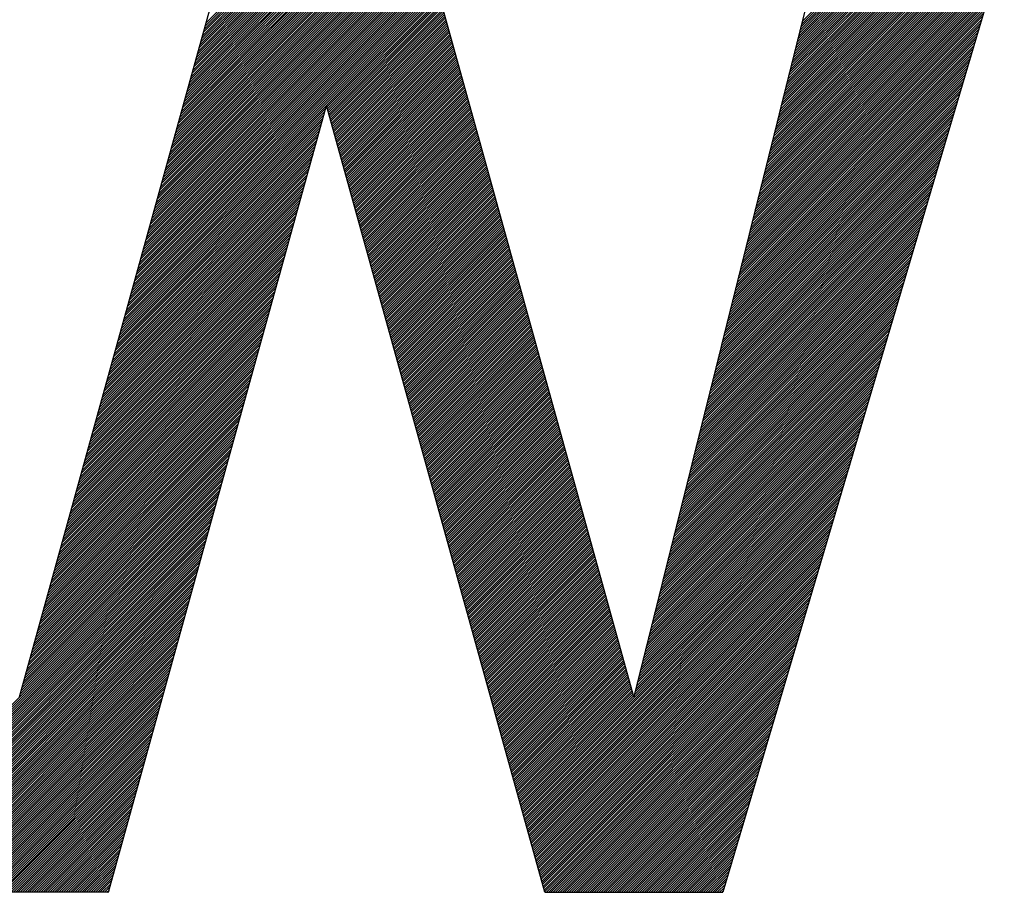
# Model space of a CAD drawing. Extents: x -1 to 210, y -1 to 297.
# Drawn here: x 34 to 40, y 52 to 58 of the extents above; entities that cross this region are included whole.
import ezdxf
from ezdxf.enums import TextEntityAlignment as Align

# ---------------------------------------------------------------- set-up
doc = ezdxf.new("R2010")
doc.units = 0
doc.header["$MEASUREMENT"] = 0
for name, color, linetype in [('108', 7, 'Continuous'), ('255', 7, 'Continuous'), ('4', 7, 'Continuous'), ('98', 7, 'Continuous'), ('_47552-5', 1, 'Continuous')]:
    doc.layers.add(name, color=color, linetype=linetype)
doc.styles.get("Standard").update_dxf_attribs({"font": 'monotxt.shx'})

# ---------------------------------------------------------------- blocks, each defined once
blk = doc.blocks.new('*U12')
at = {"layer": '_47552-5', "color": 150, "linetype": 'Continuous'}
for p, q in [((-136.663, 41.669), (-121.393, 56.94)), ((-136.609, 41.865), (-121.47, 57.004)), ((-136.555, 42.061), (-121.611, 57.004)), ((-136.5, 42.256), (-121.752, 57.004)), ((-136.446, 42.452), (-121.894, 57.004)), ((-136.392, 42.648), (-122.035, 57.004)), ((-136.338, 42.843), (-122.177, 57.004)), ((-136.283, 43.039), (-122.318, 57.004)), ((-136.229, 43.235), (-122.46, 57.004)), ((-136.175, 43.43), (-122.601, 57.004)), ((-136.12, 43.626), (-122.742, 57.004)), ((-136.066, 43.822), (-122.884, 57.004)), ((-136.012, 44.017), (-123.025, 57.004)), ((-135.958, 44.213), (-123.167, 57.004)), ((-135.903, 44.409), (-123.308, 57.004)), ((-135.849, 44.605), (-123.449, 57.004)), ((-135.795, 44.8), (-123.591, 57.004)), ((-135.741, 44.996), (-123.732, 57.004)), ((-135.686, 45.192), (-123.874, 57.004)), ((-135.632, 45.387), (-124.015, 57.004)), ((-135.578, 45.583), (-124.157, 57.004)), ((-135.524, 45.779), (-124.298, 57.004)), ((-135.469, 45.974), (-124.439, 57.004)), ((-135.415, 46.17), (-124.581, 57.004)), ((-135.361, 46.366), (-124.722, 57.004)), ((-135.306, 46.561), (-124.864, 57.004)), ((-135.252, 46.757), (-125.005, 57.004)), ((-135.198, 46.953), (-125.147, 57.004)), ((-135.144, 47.149), (-125.288, 57.004)), ((-135.089, 47.344), (-125.429, 57.004)), ((-135.035, 47.54), (-125.571, 57.004)), ((-134.981, 47.736), (-125.712, 57.004)), ((-134.927, 47.931), (-125.854, 57.004)), ((-134.872, 48.127), (-125.995, 57.004)), ((-134.818, 48.323), (-126.136, 57.004)), ((-134.764, 48.518), (-126.278, 57.004)), ((-134.709, 48.714), (-126.419, 57.004)), ((-134.655, 48.91), (-126.561, 57.004)), ((-134.601, 49.105), (-126.702, 57.004)), ((-134.547, 49.301), (-126.844, 57.004)), ((-134.492, 49.497), (-126.985, 57.004)), ((-134.438, 49.692), (-127.126, 57.004)), ((-134.384, 49.888), (-127.268, 57.004)), ((-136.989, 40.495), (-121.208, 56.275)), ((-136.935, 40.691), (-121.239, 56.386)), ((-136.88, 40.886), (-121.27, 56.497)), ((-136.826, 41.082), (-121.3, 56.608)), ((-136.772, 41.278), (-121.331, 56.718)), ((-136.717, 41.473), (-121.362, 56.829)), ((-97.947, 47.717), (-89.423, 56.241)), ((-97.9, 47.905), (-89.532, 56.274)), ((-97.853, 48.094), (-89.641, 56.306)), ((-97.806, 48.282), (-89.75, 56.338)), ((-97.759, 48.47), (-89.859, 56.37)), ((-97.712, 48.659), (-89.968, 56.403)), ((-97.665, 48.847), (-90.077, 56.435)), ((-97.618, 49.036), (-90.187, 56.467)), ((-97.571, 49.224), (-90.296, 56.5)), ((-97.524, 49.412), (-90.405, 56.532)), ((-97.478, 49.601), (-90.514, 56.564)), ((-97.431, 49.789), (-90.623, 56.597)), ((-97.384, 49.977), (-90.732, 56.629)), ((-137.26, 39.517), (-121.055, 55.722)), ((-137.206, 39.712), (-121.085, 55.833)), ((-137.152, 39.908), (-121.116, 55.943)), ((-137.097, 40.104), (-121.147, 56.054)), ((-137.043, 40.299), (-121.178, 56.165)), ((-98.793, 44.326), (-87.459, 55.659)), ((-98.746, 44.514), (-87.568, 55.692)), ((-98.699, 44.702), (-87.677, 55.724)), ((-98.652, 44.891), (-87.786, 55.756)), ((-98.605, 45.079), (-87.895, 55.789)), ((-98.558, 45.268), (-88.004, 55.821)), ((-98.511, 45.456), (-88.114, 55.853)), ((-98.464, 45.644), (-88.223, 55.886)), ((-98.417, 45.833), (-88.332, 55.918)), ((-98.37, 46.021), (-88.441, 55.95)), ((-98.323, 46.21), (-88.55, 55.983)), ((-98.276, 46.398), (-88.659, 56.015)), ((-98.229, 46.586), (-88.768, 56.047)), ((-98.182, 46.775), (-88.877, 56.08)), ((-98.135, 46.963), (-88.986, 56.112)), ((-98.088, 47.152), (-89.095, 56.144)), ((-98.041, 47.34), (-89.205, 56.177)), ((-97.994, 47.528), (-89.314, 56.209)), ((-137.586, 38.342), (-120.871, 55.058)), ((-137.531, 38.538), (-120.901, 55.168)), ((-137.477, 38.734), (-120.932, 55.279)), ((-137.423, 38.929), (-120.963, 55.39)), ((-137.369, 39.125), (-120.993, 55.5)), ((-137.314, 39.321), (-121.024, 55.611)), ((-99.685, 40.746), (-85.386, 55.045)), ((-99.638, 40.935), (-85.495, 55.078)), ((-99.591, 41.123), (-85.604, 55.11)), ((-99.544, 41.311), (-85.713, 55.142)), ((-99.497, 41.5), (-85.822, 55.175)), ((-99.45, 41.688), (-85.931, 55.207)), ((-99.403, 41.877), (-86.041, 55.239)), ((-99.356, 42.065), (-86.15, 55.272)), ((-99.309, 42.253), (-86.259, 55.304)), ((-99.262, 42.442), (-86.368, 55.336)), ((-99.215, 42.63), (-86.477, 55.369)), ((-99.168, 42.819), (-86.586, 55.401)), ((-99.122, 43.007), (-86.695, 55.433)), ((-99.075, 43.195), (-86.804, 55.466)), ((-99.028, 43.384), (-86.913, 55.498)), ((-98.981, 43.572), (-87.023, 55.53)), ((-98.934, 43.761), (-87.132, 55.563)), ((-98.887, 43.949), (-87.241, 55.595)), ((-98.84, 44.137), (-87.35, 55.627)), ((-137.857, 37.364), (-120.717, 54.504)), ((-137.803, 37.56), (-120.748, 54.615)), ((-137.749, 37.755), (-120.778, 54.725)), ((-137.694, 37.951), (-120.809, 54.836)), ((-137.64, 38.147), (-120.84, 54.947)), ((-100.014, 39.427), (-84.951, 54.491)), ((-99.967, 39.616), (-84.891, 54.692)), ((-99.92, 39.804), (-84.84, 54.884)), ((-99.873, 39.993), (-84.95, 54.916)), ((-99.826, 40.181), (-85.059, 54.948)), ((-99.779, 40.369), (-85.168, 54.981)), ((-99.732, 40.558), (-85.277, 55.013)), ((-138.183, 36.19), (-120.533, 53.84)), ((-138.128, 36.385), (-120.564, 53.95)), ((-138.074, 36.581), (-120.594, 54.061)), ((-138.02, 36.777), (-120.625, 54.172)), ((-137.966, 36.973), (-120.656, 54.283)), ((-137.911, 37.168), (-120.686, 54.393)), ((-100.155, 38.862), (-85.129, 53.888)), ((-100.108, 39.051), (-85.07, 54.089)), ((-100.061, 39.239), (-85.01, 54.29)), ((-138.454, 35.211), (-120.379, 53.286)), ((-138.4, 35.407), (-120.41, 53.397)), ((-138.346, 35.603), (-120.441, 53.508)), ((-138.291, 35.798), (-120.471, 53.618)), ((-138.237, 35.994), (-120.502, 53.729)), ((-100.296, 38.297), (-85.308, 53.285)), ((-100.249, 38.486), (-85.248, 53.486)), ((-100.202, 38.674), (-85.189, 53.687)), ((-138.78, 34.037), (-120.195, 52.622)), ((-138.725, 34.233), (-120.226, 52.733)), ((-138.671, 34.429), (-120.256, 52.843)), ((-138.617, 34.624), (-120.287, 52.954)), ((-138.563, 34.82), (-120.318, 53.065)), ((-138.508, 35.016), (-120.349, 53.175)), ((-100.437, 37.732), (-85.486, 52.682)), ((-100.39, 37.92), (-85.427, 52.883)), ((-100.343, 38.109), (-85.367, 53.084)), ((-139.051, 33.059), (-120.042, 52.068)), ((-138.997, 33.254), (-120.072, 52.179)), ((-138.943, 33.45), (-120.103, 52.29)), ((-138.888, 33.646), (-120.134, 52.4)), ((-138.834, 33.841), (-120.164, 52.511)), ((-100.578, 37.167), (-85.665, 52.079)), ((-100.531, 37.355), (-85.605, 52.28)), ((-100.484, 37.544), (-85.546, 52.481)), ((-139.214, 32.472), (-119.949, 51.736)), ((-139.16, 32.667), (-119.98, 51.847)), ((-139.105, 32.863), (-120.011, 51.958)), ((-126.883, 44.661), (-119.919, 51.625)), ((-126.852, 44.551), (-119.888, 51.515)), ((-126.821, 44.44), (-119.857, 51.404)), ((-100.719, 36.602), (-85.843, 51.477)), ((-100.672, 36.79), (-85.784, 51.678)), ((-100.625, 36.978), (-85.724, 51.879)), ((-126.791, 44.329), (-119.827, 51.293)), ((-126.76, 44.218), (-119.796, 51.183)), ((-126.729, 44.108), (-119.765, 51.072)), ((-126.699, 43.997), (-119.734, 50.961)), ((-126.668, 43.886), (-119.704, 50.85)), ((-126.637, 43.776), (-119.673, 50.74)), ((-100.859, 36.036), (-86.022, 50.874)), ((-100.812, 36.225), (-85.963, 51.075)), ((-100.766, 36.413), (-85.903, 51.276)), ((-126.606, 43.665), (-119.642, 50.629)), ((-126.576, 43.554), (-119.612, 50.518)), ((-126.545, 43.443), (-119.581, 50.407)), ((-126.514, 43.333), (-119.55, 50.297)), ((-126.484, 43.222), (-119.52, 50.186)), ((-101, 35.471), (-86.201, 50.271)), ((-100.953, 35.66), (-86.141, 50.472)), ((-100.906, 35.848), (-86.082, 50.673)), ((-126.453, 43.111), (-119.489, 50.075)), ((-126.422, 43.001), (-119.458, 49.965)), ((-126.392, 42.89), (-119.427, 49.854)), ((-126.361, 42.779), (-119.397, 49.743)), ((-126.33, 42.668), (-119.366, 49.632)), ((-126.299, 42.558), (-119.335, 49.522)), ((-101.141, 34.906), (-86.379, 49.668)), ((-101.094, 35.094), (-86.32, 49.869)), ((-101.047, 35.283), (-86.26, 50.07)), ((-126.269, 42.447), (-119.305, 49.411)), ((-126.238, 42.336), (-119.274, 49.3)), ((-126.207, 42.226), (-119.243, 49.19)), ((-126.177, 42.115), (-119.213, 49.079)), ((-126.146, 42.004), (-119.182, 48.968)), ((-101.282, 34.341), (-86.558, 49.065)), ((-101.235, 34.529), (-86.498, 49.266)), ((-101.188, 34.718), (-86.439, 49.467)), ((-126.115, 41.893), (-119.151, 48.857)), ((-126.085, 41.783), (-119.12, 48.747)), ((-126.054, 41.672), (-119.09, 48.636)), ((-126.023, 41.561), (-119.059, 48.525)), ((-125.992, 41.451), (-119.028, 48.415)), ((-125.962, 41.34), (-118.998, 48.304)), ((-101.423, 33.776), (-86.736, 48.462)), ((-101.376, 33.964), (-86.677, 48.663)), ((-101.329, 34.152), (-86.617, 48.864)), ((-125.931, 41.229), (-118.967, 48.193)), ((-125.9, 41.118), (-118.936, 48.082)), ((-125.87, 41.008), (-118.905, 47.972)), ((-125.839, 40.897), (-118.875, 47.861)), ((-125.808, 40.786), (-118.844, 47.75)), ((-101.564, 33.211), (-86.915, 47.86)), ((-101.517, 33.399), (-86.855, 48.061)), ((-101.47, 33.587), (-86.796, 48.262)), ((-125.777, 40.675), (-118.813, 47.64)), ((-125.747, 40.565), (-118.783, 47.529)), ((-125.716, 40.454), (-118.752, 47.418)), ((-125.685, 40.343), (-118.721, 47.307)), ((-125.655, 40.233), (-118.691, 47.197)), ((-125.624, 40.122), (-118.66, 47.086)), ((-101.705, 32.645), (-87.093, 47.257)), ((-101.658, 32.834), (-87.034, 47.458)), ((-101.611, 33.022), (-86.974, 47.659)), ((-125.593, 40.011), (-118.629, 46.975)), ((-125.563, 39.9), (-118.598, 46.865)), ((-125.532, 39.79), (-118.568, 46.754)), ((-125.501, 39.679), (-118.537, 46.643)), ((-125.47, 39.568), (-118.506, 46.532)), ((-101.846, 32.08), (-87.272, 46.654)), ((-101.799, 32.269), (-87.213, 46.855)), ((-101.752, 32.457), (-87.153, 47.056)), ((-125.44, 39.458), (-118.476, 46.422)), ((-125.409, 39.347), (-118.445, 46.311)), ((-125.378, 39.236), (-118.414, 46.2)), ((-125.348, 39.125), (-118.383, 46.09)), ((-125.317, 39.015), (-118.353, 45.979)), ((-125.286, 38.904), (-118.322, 45.868)), ((-102.034, 31.327), (-87.51, 45.85)), ((-101.987, 31.515), (-87.451, 46.051)), ((-101.94, 31.703), (-87.391, 46.252)), ((-101.893, 31.892), (-87.332, 46.453)), ((-125.255, 38.793), (-118.291, 45.757)), ((-125.225, 38.683), (-118.261, 45.647)), ((-125.194, 38.572), (-118.23, 45.536)), ((-125.163, 38.461), (-118.199, 45.425)), ((-125.133, 38.35), (-118.169, 45.315)), ((-102.175, 30.761), (-87.689, 45.247)), ((-102.128, 30.95), (-87.629, 45.448)), ((-102.081, 31.138), (-87.57, 45.649)), ((-125.102, 38.24), (-118.138, 45.204)), ((-125.071, 38.129), (-118.107, 45.093)), ((-125.041, 38.018), (-118.076, 44.982)), ((-125.01, 37.908), (-118.046, 44.872)), ((-124.979, 37.797), (-118.015, 44.761)), ((-124.948, 37.686), (-117.984, 44.65)), ((-102.316, 30.196), (-87.867, 44.645)), ((-102.269, 30.385), (-87.808, 44.846)), ((-102.222, 30.573), (-87.748, 45.046)), ((-139.377, 31.885), (-127.068, 44.194)), ((-139.322, 32.08), (-127.013, 44.389)), ((-139.268, 32.276), (-126.959, 44.585)), ((-124.918, 37.575), (-117.954, 44.539)), ((-124.887, 37.465), (-117.923, 44.429)), ((-124.856, 37.354), (-117.892, 44.318)), ((-124.826, 37.243), (-117.862, 44.207)), ((-124.795, 37.133), (-117.831, 44.097)), ((-102.457, 29.631), (-88.046, 44.042)), ((-102.41, 29.819), (-87.986, 44.243)), ((-102.363, 30.008), (-87.927, 44.444)), ((-139.594, 31.102), (-127.285, 43.411)), ((-139.539, 31.298), (-127.231, 43.606)), ((-139.485, 31.493), (-127.176, 43.802)), ((-139.431, 31.689), (-127.122, 43.998)), ((-124.764, 37.022), (-117.8, 43.986)), ((-124.734, 36.911), (-117.769, 43.875)), ((-124.703, 36.8), (-117.739, 43.764)), ((-124.672, 36.69), (-117.708, 43.654)), ((-124.641, 36.579), (-117.677, 43.543)), ((-124.611, 36.468), (-117.647, 43.432)), ((-102.597, 29.066), (-88.224, 43.439)), ((-102.55, 29.254), (-88.165, 43.64)), ((-102.503, 29.443), (-88.105, 43.841)), ((-139.757, 30.515), (-127.448, 42.824)), ((-139.702, 30.71), (-127.393, 43.019)), ((-139.648, 30.906), (-127.339, 43.215)), ((-124.58, 36.358), (-117.616, 43.322)), ((-124.549, 36.247), (-117.585, 43.211)), ((-124.519, 36.136), (-117.554, 43.1)), ((-124.488, 36.025), (-117.524, 42.989)), ((-124.457, 35.915), (-117.493, 42.879)), ((-102.738, 28.501), (-88.403, 42.836)), ((-102.691, 28.689), (-88.343, 43.037)), ((-102.644, 28.877), (-88.284, 43.238)), ((-139.919, 29.928), (-127.61, 42.237)), ((-139.865, 30.123), (-127.556, 42.432)), ((-139.811, 30.319), (-127.502, 42.628)), ((-124.426, 35.804), (-117.462, 42.768)), ((-124.396, 35.693), (-117.432, 42.657)), ((-124.365, 35.583), (-117.401, 42.547)), ((-124.334, 35.472), (-117.37, 42.436)), ((-124.304, 35.361), (-117.34, 42.325)), ((-124.273, 35.25), (-117.309, 42.214)), ((-102.879, 27.936), (-88.582, 42.233)), ((-102.832, 28.124), (-88.522, 42.434)), ((-102.785, 28.312), (-88.462, 42.635)), ((-140.082, 29.341), (-127.773, 41.65)), ((-140.028, 29.536), (-127.719, 41.845)), ((-139.974, 29.732), (-127.665, 42.041)), ((-124.242, 35.14), (-117.278, 42.104)), ((-124.212, 35.029), (-117.247, 41.993)), ((-124.181, 34.918), (-117.217, 41.882)), ((-124.15, 34.807), (-117.186, 41.772)), ((-124.119, 34.697), (-117.155, 41.661)), ((-103.02, 27.37), (-88.76, 41.63)), ((-102.973, 27.559), (-88.701, 41.831)), ((-102.926, 27.747), (-88.641, 42.032)), ((-140.245, 28.754), (-127.936, 41.062)), ((-140.191, 28.949), (-127.882, 41.258)), ((-140.136, 29.145), (-127.827, 41.454)), ((-124.089, 34.586), (-117.125, 41.55)), ((-124.058, 34.475), (-117.094, 41.439)), ((-124.027, 34.365), (-117.063, 41.329)), ((-123.997, 34.254), (-117.032, 41.218)), ((-123.966, 34.143), (-117.002, 41.107)), ((-123.935, 34.032), (-116.971, 40.997)), ((-103.161, 26.805), (-88.939, 41.028)), ((-103.114, 26.994), (-88.879, 41.229)), ((-103.067, 27.182), (-88.82, 41.429)), ((-140.408, 28.166), (-128.099, 40.475)), ((-140.354, 28.362), (-128.045, 40.671)), ((-140.299, 28.558), (-127.99, 40.867)), ((-123.904, 33.922), (-116.94, 40.886)), ((-123.874, 33.811), (-116.91, 40.775)), ((-123.843, 33.7), (-116.879, 40.664)), ((-123.812, 33.59), (-116.848, 40.554)), ((-123.782, 33.479), (-116.818, 40.443)), ((-103.302, 26.24), (-89.117, 40.425)), ((-103.255, 26.428), (-89.058, 40.626)), ((-103.208, 26.617), (-88.998, 40.827)), ((-140.571, 27.579), (-128.262, 39.888)), ((-140.516, 27.775), (-128.207, 40.084)), ((-140.462, 27.971), (-128.153, 40.28)), ((-123.751, 33.368), (-116.787, 40.332)), ((-123.72, 33.257), (-116.756, 40.222)), ((-123.69, 33.147), (-116.725, 40.111)), ((-123.659, 33.036), (-116.695, 40)), ((-123.628, 32.925), (-116.664, 39.889)), ((-123.597, 32.815), (-116.633, 39.779)), ((-103.443, 25.675), (-89.296, 39.822)), ((-103.396, 25.863), (-89.236, 40.023)), ((-103.349, 26.052), (-89.177, 40.224)), ((-140.733, 26.992), (-128.424, 39.301)), ((-140.679, 27.188), (-128.37, 39.497)), ((-140.625, 27.384), (-128.316, 39.693)), ((-123.567, 32.704), (-116.603, 39.668)), ((-123.536, 32.593), (-116.572, 39.557)), ((-123.505, 32.482), (-116.541, 39.447)), ((-123.475, 32.372), (-116.511, 39.336)), ((-123.444, 32.261), (-116.48, 39.225)), ((-103.584, 25.11), (-89.474, 39.219)), ((-103.537, 25.298), (-89.415, 39.42)), ((-103.49, 25.486), (-89.355, 39.621)), ((-140.951, 26.21), (-128.642, 38.519)), ((-140.896, 26.405), (-128.587, 38.714)), ((-140.842, 26.601), (-128.533, 38.91)), ((-140.788, 26.797), (-128.479, 39.106)), ((-123.413, 32.15), (-116.449, 39.114)), ((-123.382, 32.04), (-116.418, 39.004)), ((-123.352, 31.929), (-116.388, 38.893)), ((-123.321, 31.818), (-116.357, 38.782)), ((-123.29, 31.707), (-116.326, 38.672)), ((-123.26, 31.597), (-116.296, 38.561)), ((-103.725, 24.544), (-89.653, 38.616)), ((-103.678, 24.733), (-89.593, 38.817)), ((-103.631, 24.921), (-89.534, 39.018)), ((-141.113, 25.622), (-128.804, 37.931)), ((-141.059, 25.818), (-128.75, 38.127)), ((-141.005, 26.014), (-128.696, 38.323)), ((-123.229, 31.486), (-116.265, 38.45)), ((-123.198, 31.375), (-116.234, 38.339)), ((-123.168, 31.265), (-116.203, 38.229)), ((-123.137, 31.154), (-116.173, 38.118)), ((-123.106, 31.043), (-116.142, 38.007)), ((-103.866, 23.979), (-89.831, 38.013)), ((-103.819, 24.168), (-89.772, 38.214)), ((-103.772, 24.356), (-89.712, 38.415)), ((-141.276, 25.035), (-128.967, 37.344)), ((-141.222, 25.231), (-128.913, 37.54)), ((-141.168, 25.427), (-128.859, 37.736)), ((-123.075, 30.932), (-116.111, 37.896)), ((-123.045, 30.822), (-116.081, 37.786)), ((-123.014, 30.711), (-116.05, 37.675)), ((-122.983, 30.6), (-116.019, 37.564)), ((-122.953, 30.49), (-115.989, 37.454)), ((-122.922, 30.379), (-115.958, 37.343)), ((-104.007, 23.414), (-90.01, 37.411)), ((-103.96, 23.602), (-89.951, 37.612)), ((-103.913, 23.791), (-89.891, 37.812)), ((-141.439, 24.448), (-129.13, 36.757)), ((-141.385, 24.644), (-129.076, 36.953)), ((-141.33, 24.84), (-129.021, 37.149)), ((-122.891, 30.268), (-115.927, 37.232)), ((-122.861, 30.157), (-115.896, 37.121)), ((-122.83, 30.047), (-115.866, 37.011)), ((-122.799, 29.936), (-115.835, 36.9)), ((-122.768, 29.825), (-115.804, 36.789)), ((-122.738, 29.715), (-115.774, 36.679)), ((-104.147, 22.849), (-90.189, 36.808)), ((-104.101, 23.037), (-90.129, 37.009)), ((-104.054, 23.226), (-90.07, 37.21)), ((-141.602, 23.861), (-129.293, 36.17)), ((-141.547, 24.057), (-129.238, 36.366)), ((-141.493, 24.253), (-129.184, 36.562)), ((-122.707, 29.604), (-115.743, 36.568)), ((-122.676, 29.493), (-115.712, 36.457)), ((-122.646, 29.382), (-115.682, 36.346)), ((-122.615, 29.272), (-115.651, 36.236)), ((-122.584, 29.161), (-115.62, 36.125)), ((-104.288, 22.284), (-90.367, 36.205)), ((-104.241, 22.472), (-90.308, 36.406)), ((-104.194, 22.66), (-90.248, 36.607)), ((-141.765, 23.274), (-129.456, 35.583)), ((-141.71, 23.47), (-129.401, 35.779)), ((-141.656, 23.666), (-129.347, 35.975)), ((-122.553, 29.05), (-115.589, 36.014)), ((-122.523, 28.939), (-115.559, 35.904)), ((-122.492, 28.829), (-115.528, 35.793)), ((-122.461, 28.718), (-115.497, 35.682)), ((-122.431, 28.607), (-115.467, 35.571)), ((-122.4, 28.497), (-115.436, 35.461)), ((-104.429, 21.719), (-90.546, 35.602)), ((-104.382, 21.907), (-90.486, 35.803)), ((-104.335, 22.095), (-90.427, 36.004)), ((-141.927, 22.687), (-129.618, 34.996)), ((-141.873, 22.883), (-129.564, 35.192)), ((-141.819, 23.078), (-129.51, 35.387)), ((-122.369, 28.386), (-115.405, 35.35)), ((-122.339, 28.275), (-115.374, 35.239)), ((-122.308, 28.164), (-115.344, 35.129)), ((-122.277, 28.054), (-115.313, 35.018)), ((-122.246, 27.943), (-115.282, 34.907)), ((-104.57, 21.153), (-90.724, 34.999)), ((-104.523, 21.342), (-90.665, 35.2)), ((-104.476, 21.53), (-90.605, 35.401)), ((-142.09, 22.1), (-129.781, 34.409)), ((-142.036, 22.296), (-129.727, 34.605)), ((-141.982, 22.491), (-129.673, 34.8)), ((-122.216, 27.832), (-115.252, 34.796)), ((-122.185, 27.722), (-115.221, 34.686)), ((-122.154, 27.611), (-115.19, 34.575)), ((-122.124, 27.5), (-115.16, 34.464)), ((-122.093, 27.389), (-115.129, 34.354)), ((-122.062, 27.279), (-115.098, 34.243)), ((-104.711, 20.588), (-90.903, 34.396)), ((-104.664, 20.777), (-90.843, 34.597)), ((-104.617, 20.965), (-90.784, 34.798)), ((-142.307, 21.317), (-129.998, 33.626)), ((-142.253, 21.513), (-129.944, 33.822)), ((-142.199, 21.709), (-129.89, 34.018)), ((-142.144, 21.904), (-129.835, 34.213)), ((-122.031, 27.168), (-115.067, 34.132)), ((-122.001, 27.057), (-115.037, 34.021)), ((-121.97, 26.947), (-115.006, 33.911)), ((-121.939, 26.836), (-114.975, 33.8)), ((-121.909, 26.725), (-114.945, 33.689)), ((-104.852, 20.023), (-91.081, 33.794)), ((-104.805, 20.211), (-91.022, 33.995)), ((-104.758, 20.4), (-90.962, 34.195)), ((-142.47, 20.73), (-130.161, 33.039)), ((-142.416, 20.926), (-130.107, 33.235)), ((-142.362, 21.122), (-130.053, 33.431)), ((-121.878, 26.614), (-114.914, 33.579)), ((-121.847, 26.504), (-114.883, 33.468)), ((-121.817, 26.393), (-114.852, 33.357)), ((-121.786, 26.282), (-114.822, 33.246)), ((-121.755, 26.172), (-114.791, 33.136)), ((-121.724, 26.061), (-114.76, 33.025)), ((-104.993, 19.458), (-91.26, 33.191)), ((-104.946, 19.646), (-91.2, 33.392)), ((-104.899, 19.835), (-91.141, 33.593)), ((-142.633, 20.143), (-130.324, 32.452)), ((-142.579, 20.339), (-130.27, 32.648)), ((-142.524, 20.534), (-130.215, 32.843)), ((-121.694, 25.95), (-114.73, 32.914)), ((-121.663, 25.839), (-114.699, 32.804)), ((-121.632, 25.729), (-114.668, 32.693)), ((-121.602, 25.618), (-114.638, 32.582)), ((-121.571, 25.507), (-114.607, 32.471)), ((-105.134, 18.893), (-91.439, 32.588)), ((-105.087, 19.081), (-91.379, 32.789)), ((-105.04, 19.269), (-91.32, 32.99)), ((-142.796, 19.556), (-130.487, 31.865)), ((-142.741, 19.752), (-130.432, 32.061)), ((-142.687, 19.947), (-130.378, 32.256)), ((-121.54, 25.397), (-114.576, 32.361)), ((-121.51, 25.286), (-114.545, 32.25)), ((-121.479, 25.175), (-114.515, 32.139)), ((-121.448, 25.064), (-114.484, 32.028)), ((-121.417, 24.954), (-114.453, 31.918)), ((-121.387, 24.843), (-114.423, 31.807)), ((-105.275, 18.327), (-91.617, 31.985)), ((-105.228, 18.516), (-91.558, 32.186)), ((-105.181, 18.704), (-91.498, 32.387)), ((-142.958, 18.969), (-130.65, 31.278)), ((-142.904, 19.165), (-130.595, 31.474)), ((-142.85, 19.36), (-130.541, 31.669)), ((-121.356, 24.732), (-114.392, 31.696)), ((-121.325, 24.622), (-114.361, 31.586)), ((-121.295, 24.511), (-114.331, 31.475)), ((-121.264, 24.4), (-114.3, 31.364)), ((-121.233, 24.289), (-114.269, 31.253)), ((-105.463, 17.574), (-91.855, 31.181)), ((-105.416, 17.762), (-91.796, 31.382)), ((-105.369, 17.951), (-91.736, 31.583)), ((-105.322, 18.139), (-91.677, 31.784)), ((-143.121, 18.382), (-130.812, 30.691)), ((-143.067, 18.578), (-130.758, 30.887)), ((-143.013, 18.773), (-130.704, 31.082)), ((-121.202, 24.179), (-114.238, 31.143)), ((-121.172, 24.068), (-114.208, 31.032)), ((-121.141, 23.957), (-114.177, 30.921)), ((-121.11, 23.847), (-114.146, 30.811)), ((-121.08, 23.736), (-114.116, 30.7)), ((-121.049, 23.625), (-114.085, 30.589)), ((-105.604, 17.009), (-92.034, 30.579)), ((-105.557, 17.197), (-91.974, 30.779)), ((-105.51, 17.385), (-91.915, 30.98)), ((-143.284, 17.795), (-130.975, 30.104)), ((-143.23, 17.99), (-130.921, 30.299)), ((-143.176, 18.186), (-130.867, 30.495)), ((-121.018, 23.514), (-114.054, 30.478)), ((-120.988, 23.404), (-114.023, 30.368)), ((-120.957, 23.293), (-113.993, 30.257)), ((-120.926, 23.182), (-113.962, 30.146)), ((-120.895, 23.072), (-113.931, 30.036)), ((-105.745, 16.444), (-92.212, 29.976)), ((-105.698, 16.632), (-92.153, 30.177)), ((-105.651, 16.82), (-92.093, 30.378)), ((-143.447, 17.208), (-131.138, 29.517)), ((-143.393, 17.403), (-131.084, 29.712)), ((-143.338, 17.599), (-131.029, 29.908)), ((-120.865, 22.961), (-113.901, 29.925)), ((-120.834, 22.85), (-113.87, 29.814)), ((-120.803, 22.739), (-113.839, 29.703)), ((-120.773, 22.629), (-113.809, 29.593)), ((-120.742, 22.518), (-113.778, 29.482)), ((-120.711, 22.407), (-113.747, 29.371)), ((-105.885, 15.878), (-92.391, 29.373)), ((-105.838, 16.067), (-92.331, 29.574)), ((-105.791, 16.255), (-92.272, 29.775)), ((-143.664, 16.425), (-131.355, 28.734)), ((-143.61, 16.621), (-131.301, 28.93)), ((-143.555, 16.816), (-131.246, 29.125)), ((-143.501, 17.012), (-131.192, 29.321)), ((-120.68, 22.296), (-113.716, 29.261)), ((-120.65, 22.186), (-113.686, 29.15)), ((-120.619, 22.075), (-113.655, 29.039)), ((-120.588, 21.964), (-113.624, 28.928)), ((-120.558, 21.854), (-113.594, 28.818)), ((-106.026, 15.313), (-92.57, 28.77)), ((-105.979, 15.502), (-92.51, 28.971)), ((-105.932, 15.69), (-92.45, 29.172)), ((-143.827, 15.838), (-131.518, 28.147)), ((-143.773, 16.034), (-131.464, 28.343)), ((-143.718, 16.229), (-131.409, 28.538)), ((-120.527, 21.743), (-113.563, 28.707)), ((-120.496, 21.632), (-113.532, 28.596)), ((-120.466, 21.521), (-113.501, 28.486)), ((-120.435, 21.411), (-113.471, 28.375)), ((-120.404, 21.3), (-113.44, 28.264)), ((-120.373, 21.189), (-113.409, 28.153)), ((-106.167, 14.748), (-92.748, 28.167)), ((-106.12, 14.936), (-92.689, 28.368)), ((-106.073, 15.125), (-92.629, 28.569)), ((-143.99, 15.251), (-131.681, 27.56)), ((-143.935, 15.447), (-131.626, 27.755)), ((-143.881, 15.642), (-131.572, 27.951)), ((-120.343, 21.079), (-113.379, 28.043)), ((-120.312, 20.968), (-113.348, 27.932)), ((-120.281, 20.857), (-113.317, 27.821)), ((-120.251, 20.746), (-113.287, 27.711)), ((-120.22, 20.636), (-113.256, 27.6)), ((-106.308, 14.183), (-92.927, 27.564)), ((-106.261, 14.371), (-92.867, 27.765)), ((-106.214, 14.56), (-92.808, 27.966)), ((-144.152, 14.664), (-131.843, 26.973)), ((-144.098, 14.859), (-131.789, 27.168)), ((-144.044, 15.055), (-131.735, 27.364)), ((-120.189, 20.525), (-113.225, 27.489)), ((-120.159, 20.414), (-113.194, 27.378)), ((-120.128, 20.304), (-113.164, 27.268)), ((-120.097, 20.193), (-113.133, 27.157)), ((-120.066, 20.082), (-113.102, 27.046)), ((-120.036, 19.971), (-113.072, 26.936)), ((-106.449, 13.618), (-93.105, 26.962)), ((-106.402, 13.806), (-93.046, 27.162)), ((-106.355, 13.994), (-92.986, 27.363)), ((-144.315, 14.077), (-132.006, 26.386)), ((-144.261, 14.272), (-131.952, 26.581)), ((-144.207, 14.468), (-131.898, 26.777)), ((-120.005, 19.861), (-113.041, 26.825)), ((-119.974, 19.75), (-113.01, 26.714)), ((-119.944, 19.639), (-112.98, 26.603)), ((-119.913, 19.529), (-112.949, 26.493)), ((-119.882, 19.418), (-112.918, 26.382)), ((-106.59, 13.052), (-93.284, 26.359)), ((-106.543, 13.241), (-93.224, 26.56)), ((-106.496, 13.429), (-93.165, 26.761)), ((-144.478, 13.49), (-132.169, 25.799)), ((-144.424, 13.685), (-132.115, 25.994)), ((-144.37, 13.881), (-132.061, 26.19)), ((-119.851, 19.307), (-112.887, 26.271)), ((-119.821, 19.196), (-112.857, 26.161)), ((-119.79, 19.086), (-112.826, 26.05)), ((-119.759, 18.975), (-112.795, 25.939)), ((-119.729, 18.864), (-112.765, 25.828)), ((-119.698, 18.754), (-112.734, 25.718)), ((-106.731, 12.487), (-93.462, 25.756)), ((-106.684, 12.676), (-93.403, 25.957)), ((-106.637, 12.864), (-93.343, 26.158)), ((-144.641, 12.903), (-132.332, 25.211)), ((-144.587, 13.098), (-132.278, 25.407)), ((-144.532, 13.294), (-132.223, 25.603)), ((-119.667, 18.643), (-112.703, 25.607)), ((-119.637, 18.532), (-112.672, 25.496)), ((-119.606, 18.421), (-112.642, 25.385)), ((-119.575, 18.311), (-112.611, 25.275)), ((-119.544, 18.2), (-112.58, 25.164)), ((-106.872, 11.922), (-93.641, 25.153)), ((-106.825, 12.11), (-93.581, 25.354)), ((-106.778, 12.299), (-93.522, 25.555)), ((-144.804, 12.315), (-132.495, 24.624)), ((-144.749, 12.511), (-132.44, 24.82)), ((-144.695, 12.707), (-132.386, 25.016)), ((-119.514, 18.089), (-112.55, 25.053)), ((-119.483, 17.979), (-112.519, 24.943)), ((-119.452, 17.868), (-112.488, 24.832)), ((-119.422, 17.757), (-112.458, 24.721)), ((-119.391, 17.646), (-112.427, 24.61)), ((-119.36, 17.536), (-112.396, 24.5)), ((-107.013, 11.357), (-93.819, 24.55)), ((-106.966, 11.545), (-93.76, 24.751)), ((-106.919, 11.734), (-93.7, 24.952)), ((-145.021, 11.533), (-132.712, 23.842)), ((-144.966, 11.728), (-132.658, 24.037)), ((-144.912, 11.924), (-132.603, 24.233)), ((-144.858, 12.12), (-132.549, 24.429)), ((-119.329, 17.425), (-112.365, 24.389)), ((-119.299, 17.314), (-112.335, 24.278)), ((-119.268, 17.204), (-112.304, 24.168)), ((-119.237, 17.093), (-112.273, 24.057)), ((-119.207, 16.982), (-112.243, 23.946)), ((-107.154, 10.792), (-93.998, 23.947)), ((-107.107, 10.98), (-93.939, 24.148)), ((-107.06, 11.169), (-93.879, 24.349)), ((-145.184, 10.946), (-132.875, 23.255)), ((-145.129, 11.141), (-132.82, 23.45)), ((-145.075, 11.337), (-132.766, 23.646)), ((-119.176, 16.871), (-112.212, 23.835)), ((-119.145, 16.761), (-112.181, 23.725)), ((-119.115, 16.65), (-112.15, 23.614)), ((-119.084, 16.539), (-112.12, 23.503)), ((-119.053, 16.428), (-112.089, 23.393)), ((-119.022, 16.318), (-112.058, 23.282)), ((-107.295, 10.227), (-94.177, 23.345)), ((-107.248, 10.415), (-94.117, 23.545)), ((-107.201, 10.603), (-94.058, 23.746)), ((-145.346, 10.359), (-133.037, 22.668)), ((-145.292, 10.554), (-132.983, 22.863)), ((-145.238, 10.75), (-132.929, 23.059)), ((-118.992, 16.207), (-112.028, 23.171)), ((-118.961, 16.096), (-111.997, 23.06)), ((-118.93, 15.986), (-111.966, 22.95)), ((-118.9, 15.875), (-111.936, 22.839)), ((-118.869, 15.764), (-111.905, 22.728)), ((-107.436, 9.661), (-94.355, 22.742)), ((-107.389, 9.85), (-94.296, 22.943)), ((-107.342, 10.038), (-94.236, 23.144)), ((-145.509, 9.771), (-133.2, 22.08)), ((-145.455, 9.967), (-133.146, 22.276)), ((-145.401, 10.163), (-133.092, 22.472)), ((-118.838, 15.653), (-111.874, 22.618)), ((-118.808, 15.543), (-111.843, 22.507)), ((-118.777, 15.432), (-111.813, 22.396)), ((-118.746, 15.321), (-111.782, 22.285)), ((-118.715, 15.211), (-111.751, 22.175)), ((-118.685, 15.1), (-111.721, 22.064)), ((-107.576, 9.096), (-94.534, 22.139)), ((-107.529, 9.285), (-94.474, 22.34)), ((-107.482, 9.473), (-94.415, 22.541)), ((-145.672, 9.184), (-133.363, 21.493)), ((-145.618, 9.38), (-133.309, 21.689)), ((-145.563, 9.576), (-133.254, 21.885)), ((-118.654, 14.989), (-111.69, 21.953)), ((-118.623, 14.878), (-111.659, 21.843)), ((-118.593, 14.768), (-111.629, 21.732)), ((-118.562, 14.657), (-111.598, 21.621)), ((-118.531, 14.546), (-111.567, 21.51)), ((-118.5, 14.436), (-111.536, 21.4)), ((-107.717, 8.531), (-94.712, 21.536)), ((-107.67, 8.719), (-94.653, 21.737)), ((-107.623, 8.908), (-94.593, 21.938)), ((-145.835, 8.597), (-133.526, 20.906)), ((-145.781, 8.793), (-133.472, 21.102)), ((-145.726, 8.989), (-133.417, 21.298)), ((-118.47, 14.325), (-111.506, 21.289)), ((-118.439, 14.214), (-111.475, 21.178)), ((-118.408, 14.103), (-111.444, 21.068)), ((-118.378, 13.993), (-111.414, 20.957)), ((-118.347, 13.882), (-111.383, 20.846)), ((-114.785, 1.039), (-94.891, 20.933)), ((-107.811, 8.154), (-94.831, 21.134)), ((-107.764, 8.343), (-94.772, 21.335)), ((-153.021, 0.986), (-133.689, 20.319)), ((-145.943, 8.206), (-133.634, 20.515)), ((-145.889, 8.402), (-133.58, 20.711)), ((-118.316, 13.771), (-111.352, 20.735)), ((-118.286, 13.661), (-111.321, 20.625)), ((-118.255, 13.55), (-111.291, 20.514)), ((-118.224, 13.439), (-111.26, 20.403)), ((-118.193, 13.328), (-111.229, 20.293)), ((-118.163, 13.218), (-111.199, 20.182)), ((-114.755, 0.928), (-94.95, 20.732)), ((-114.724, 0.817), (-95.01, 20.531)), ((-114.693, 0.707), (-95.069, 20.33)), ((-152.989, 0.877), (-133.743, 20.124)), ((-152.957, 0.768), (-133.797, 19.928)), ((-152.924, 0.659), (-133.851, 19.732)), ((-118.132, 13.107), (-111.168, 20.071)), ((-118.101, 12.996), (-111.137, 19.96)), ((-118.071, 12.886), (-111.107, 19.85)), ((-118.04, 12.775), (-111.076, 19.739)), ((-118.009, 12.664), (-111.045, 19.628)), ((-114.662, 0.596), (-95.129, 20.129)), ((-114.632, 0.485), (-95.188, 19.929)), ((-114.601, 0.375), (-95.248, 19.728)), ((-152.892, 0.55), (-133.906, 19.536)), ((-152.86, 0.441), (-133.96, 19.341)), ((-152.828, 0.332), (-134.014, 19.145)), ((-117.979, 12.553), (-111.014, 19.517)), ((-117.948, 12.443), (-110.984, 19.407)), ((-117.917, 12.332), (-110.953, 19.296)), ((-117.886, 12.221), (-110.922, 19.185)), ((-117.856, 12.111), (-110.892, 19.075)), ((-117.825, 12), (-110.861, 18.964)), ((-114.57, 0.264), (-95.308, 19.527)), ((-114.54, 0.153), (-95.367, 19.326)), ((-114.509, 0.042), (-95.427, 19.125)), ((-152.795, 0.223), (-134.069, 18.949)), ((-152.763, 0.114), (-134.123, 18.754)), ((-152.731, 0.005), (-134.177, 18.558)), ((-152.698, -0.105), (-134.231, 18.362)), ((-117.794, 11.889), (-110.83, 18.853)), ((-117.764, 11.778), (-110.799, 18.742)), ((-117.733, 11.668), (-110.769, 18.632)), ((-117.702, 11.557), (-110.738, 18.521)), ((-117.671, 11.446), (-110.707, 18.41)), ((-114.478, -0.068), (-95.486, 18.924)), ((-114.447, -0.179), (-95.546, 18.723)), ((-114.417, -0.29), (-95.605, 18.522)), ((-152.666, -0.214), (-134.286, 18.167)), ((-152.634, -0.323), (-134.34, 17.971)), ((-152.601, -0.432), (-134.394, 17.775)), ((-117.641, 11.336), (-110.677, 18.3)), ((-117.61, 11.225), (-110.646, 18.189)), ((-117.579, 11.114), (-110.615, 18.078)), ((-117.549, 11.003), (-110.585, 17.967)), ((-117.518, 10.893), (-110.554, 17.857)), ((-117.487, 10.782), (-110.523, 17.746)), ((-114.386, -0.4), (-95.665, 18.321)), ((-114.355, -0.511), (-95.724, 18.12)), ((-114.325, -0.622), (-95.784, 17.919)), ((-152.569, -0.541), (-134.448, 17.58)), ((-152.537, -0.65), (-134.503, 17.384)), ((-152.504, -0.759), (-134.557, 17.188)), ((-117.457, 10.671), (-110.492, 17.635)), ((-117.426, 10.561), (-110.462, 17.525)), ((-117.395, 10.45), (-110.431, 17.414)), ((-117.364, 10.339), (-110.4, 17.303)), ((-117.334, 10.228), (-110.37, 17.192)), ((-114.294, -0.733), (-95.843, 17.718)), ((-114.263, -0.843), (-95.903, 17.517)), ((-114.233, -0.954), (-95.962, 17.316)), ((-152.472, -0.868), (-134.611, 16.992)), ((-152.44, -0.977), (-134.666, 16.797)), ((-152.407, -1.087), (-134.72, 16.601)), ((-117.303, 10.118), (-110.339, 17.082)), ((-117.272, 10.007), (-110.308, 16.971)), ((-117.242, 9.896), (-110.278, 16.86)), ((-117.211, 9.785), (-110.247, 16.75)), ((-117.18, 9.675), (-110.216, 16.639)), ((-117.149, 9.564), (-110.185, 16.528)), ((-114.202, -1.065), (-96.022, 17.115)), ((-114.171, -1.175), (-96.081, 16.914)), ((-114.14, -1.286), (-96.141, 16.713)), ((-114.11, -1.397), (-96.2, 16.512)), ((-152.375, -1.196), (-134.774, 16.405)), ((-152.343, -1.305), (-134.828, 16.21)), ((-152.31, -1.414), (-134.883, 16.014)), ((-117.119, 9.453), (-110.155, 16.417)), ((-117.088, 9.343), (-110.124, 16.307)), ((-117.057, 9.232), (-110.093, 16.196)), ((-117.027, 9.121), (-110.063, 16.085)), ((-116.996, 9.01), (-110.032, 15.975)), ((-114.079, -1.508), (-96.26, 16.312)), ((-114.048, -1.618), (-96.319, 16.111)), ((-114.018, -1.729), (-96.379, 15.91)), ((-152.278, -1.523), (-134.937, 15.818)), ((-152.246, -1.632), (-134.991, 15.623)), ((-152.213, -1.741), (-135.045, 15.427)), ((-116.965, 8.9), (-110.001, 15.864)), ((-116.935, 8.789), (-109.97, 15.753)), ((-116.904, 8.678), (-109.94, 15.642)), ((-116.873, 8.568), (-109.909, 15.532)), ((-116.842, 8.457), (-109.878, 15.421)), ((-116.812, 8.346), (-109.848, 15.31)), ((-113.987, -1.84), (-96.438, 15.709)), ((-113.956, -1.951), (-96.498, 15.508)), ((-113.926, -2.061), (-96.557, 15.307)), ((-152.181, -1.85), (-135.1, 15.231)), ((-152.149, -1.959), (-135.154, 15.036)), ((-152.117, -2.068), (-135.208, 14.84)), ((-116.781, 8.235), (-109.817, 15.2)), ((-116.75, 8.125), (-109.786, 15.089)), ((-116.72, 8.014), (-109.756, 14.978)), ((-116.689, 7.903), (-109.725, 14.867)), ((-116.658, 7.793), (-109.694, 14.757)), ((-113.895, -2.172), (-96.617, 15.106)), ((-113.864, -2.283), (-96.677, 14.905)), ((-113.833, -2.393), (-96.736, 14.704)), ((-152.084, -2.178), (-135.262, 14.644)), ((-152.052, -2.287), (-135.317, 14.448)), ((-152.02, -2.396), (-135.371, 14.253)), ((-116.628, 7.682), (-109.663, 14.646)), ((-116.597, 7.571), (-109.633, 14.535)), ((-116.566, 7.46), (-109.602, 14.425)), ((-116.535, 7.35), (-109.571, 14.314)), ((-116.505, 7.239), (-109.541, 14.203)), ((-116.474, 7.128), (-109.51, 14.092)), ((-113.803, -2.504), (-96.796, 14.503)), ((-113.772, -2.615), (-96.855, 14.302)), ((-113.741, -2.726), (-96.915, 14.101)), ((-151.987, -2.505), (-135.425, 14.057)), ((-151.955, -2.614), (-135.48, 13.861)), ((-151.923, -2.723), (-135.534, 13.666)), ((-151.89, -2.832), (-135.588, 13.47)), ((-116.443, 7.018), (-109.479, 13.982)), ((-116.413, 6.907), (-109.448, 13.871)), ((-116.382, 6.796), (-109.418, 13.76)), ((-116.351, 6.685), (-109.387, 13.649)), ((-116.32, 6.575), (-109.356, 13.539)), ((-113.711, -2.836), (-96.974, 13.9)), ((-113.68, -2.947), (-97.034, 13.699)), ((-113.649, -3.058), (-97.093, 13.498)), ((-151.858, -2.941), (-135.642, 13.274)), ((-151.826, -3.05), (-135.697, 13.079)), ((-151.793, -3.159), (-135.751, 12.883)), ((-116.29, 6.464), (-109.326, 13.428)), ((-116.259, 6.353), (-109.295, 13.317)), ((-116.228, 6.243), (-109.264, 13.207)), ((-116.198, 6.132), (-109.234, 13.096)), ((-116.167, 6.021), (-109.203, 12.985)), ((-116.136, 5.91), (-109.172, 12.874)), ((-113.618, -3.168), (-97.153, 13.297)), ((-113.588, -3.279), (-97.212, 13.096)), ((-113.557, -3.39), (-97.272, 12.895)), ((-151.761, -3.269), (-135.805, 12.687)), ((-151.729, -3.378), (-135.859, 12.492)), ((-151.696, -3.487), (-135.914, 12.296)), ((-116.106, 5.8), (-109.141, 12.764)), ((-116.075, 5.689), (-109.111, 12.653)), ((-116.044, 5.578), (-109.08, 12.542)), ((-116.013, 5.468), (-109.049, 12.432)), ((-115.983, 5.357), (-109.019, 12.321)), ((-113.526, -3.501), (-97.331, 12.695)), ((-113.496, -3.611), (-97.391, 12.494)), ((-113.465, -3.722), (-97.45, 12.293)), ((-151.664, -3.596), (-135.968, 12.1)), ((-151.632, -3.705), (-136.022, 11.904)), ((-151.599, -3.814), (-136.077, 11.709)), ((-115.952, 5.246), (-108.988, 12.21)), ((-115.921, 5.135), (-108.957, 12.099)), ((-115.891, 5.025), (-108.927, 11.989)), ((-115.86, 4.914), (-108.896, 11.878)), ((-115.829, 4.803), (-108.865, 11.767)), ((-115.798, 4.693), (-108.834, 11.657)), ((-113.434, -3.833), (-97.51, 12.092)), ((-113.404, -3.943), (-97.569, 11.891)), ((-113.373, -4.054), (-97.629, 11.69)), ((-151.567, -3.923), (-136.131, 11.513)), ((-151.535, -4.032), (-136.185, 11.317)), ((-151.447, -4.086), (-136.239, 11.122)), ((-115.768, 4.582), (-108.804, 11.546)), ((-115.737, 4.471), (-108.773, 11.435)), ((-115.706, 4.36), (-108.742, 11.324)), ((-115.676, 4.25), (-108.712, 11.214)), ((-115.645, 4.139), (-108.681, 11.103)), ((-113.263, -4.086), (-97.688, 11.489)), ((-113.122, -4.086), (-97.748, 11.288)), ((-112.98, -4.086), (-97.807, 11.087)), ((-151.305, -4.086), (-136.294, 10.926)), ((-151.164, -4.086), (-136.348, 10.73)), ((-151.023, -4.086), (-136.402, 10.535)), ((-115.614, 4.028), (-108.65, 10.992)), ((-115.584, 3.917), (-108.619, 10.882)), ((-115.553, 3.807), (-108.589, 10.771)), ((-115.522, 3.696), (-108.558, 10.66)), ((-115.491, 3.585), (-108.527, 10.549)), ((-115.461, 3.475), (-108.497, 10.439)), ((-112.839, -4.086), (-97.867, 10.886)), ((-112.697, -4.086), (-97.927, 10.685)), ((-112.556, -4.086), (-97.986, 10.484)), ((-150.881, -4.086), (-136.456, 10.339)), ((-150.74, -4.086), (-136.511, 10.143)), ((-150.598, -4.086), (-136.565, 9.948)), ((-115.43, 3.364), (-108.466, 10.328)), ((-115.399, 3.253), (-108.435, 10.217)), ((-115.369, 3.142), (-108.405, 10.107)), ((-115.338, 3.032), (-108.374, 9.996)), ((-115.307, 2.921), (-108.343, 9.885)), ((-112.415, -4.086), (-98.046, 10.283)), ((-112.273, -4.086), (-98.105, 10.082)), ((-112.132, -4.086), (-98.165, 9.881)), ((-150.457, -4.086), (-136.619, 9.752)), ((-150.315, -4.086), (-136.673, 9.556)), ((-150.174, -4.086), (-136.728, 9.36)), ((-115.277, 2.81), (-108.312, 9.774)), ((-115.246, 2.7), (-108.282, 9.664)), ((-115.215, 2.589), (-108.251, 9.553)), ((-115.184, 2.478), (-108.22, 9.442)), ((-115.154, 2.367), (-108.19, 9.332)), ((-115.123, 2.257), (-108.159, 9.221)), ((-111.99, -4.086), (-98.224, 9.68)), ((-111.849, -4.086), (-98.284, 9.479)), ((-111.707, -4.086), (-98.343, 9.278)), ((-150.033, -4.086), (-136.782, 9.165)), ((-149.891, -4.086), (-136.836, 8.969)), ((-149.75, -4.086), (-136.891, 8.773)), ((-149.608, -4.086), (-136.945, 8.578)), ((-115.092, 2.146), (-108.128, 9.11)), ((-115.062, 2.035), (-108.097, 8.999)), ((-115.031, 1.925), (-108.067, 8.889)), ((-115, 1.814), (-108.036, 8.778)), ((-114.969, 1.703), (-108.005, 8.667)), ((-111.566, -4.086), (-98.403, 9.078)), ((-111.425, -4.086), (-98.462, 8.877)), ((-111.283, -4.086), (-98.522, 8.676)), ((-149.467, -4.086), (-136.999, 8.382)), ((-149.326, -4.086), (-137.053, 8.186)), ((-149.184, -4.086), (-137.108, 7.991)), ((-114.939, 1.592), (-107.975, 8.557)), ((-114.908, 1.482), (-107.944, 8.446)), ((-114.877, 1.371), (-107.913, 8.335)), ((-114.847, 1.26), (-107.883, 8.224)), ((-114.816, 1.15), (-107.852, 8.114)), ((-111.142, -4.086), (-98.581, 8.475)), ((-111, -4.086), (-98.641, 8.274)), ((-110.859, -4.086), (-98.7, 8.073)), ((-149.043, -4.086), (-137.162, 7.795)), ((-148.901, -4.086), (-137.216, 7.599)), ((-148.76, -4.086), (-137.27, 7.404)), ((-110.718, -4.086), (-98.76, 7.872)), ((-110.576, -4.086), (-98.819, 7.671)), ((-110.435, -4.086), (-98.879, 7.47)), ((-148.618, -4.086), (-137.325, 7.208)), ((-148.477, -4.086), (-137.379, 7.012)), ((-148.336, -4.086), (-137.433, 6.817)), ((-110.293, -4.086), (-98.938, 7.269)), ((-110.152, -4.086), (-98.998, 7.068)), ((-110.01, -4.086), (-99.057, 6.867)), ((-148.194, -4.086), (-137.488, 6.621)), ((-148.053, -4.086), (-137.542, 6.425)), ((-147.911, -4.086), (-137.596, 6.229)), ((-109.869, -4.086), (-99.117, 6.666)), ((-109.728, -4.086), (-99.176, 6.465)), ((-109.586, -4.086), (-99.236, 6.264)), ((-147.77, -4.086), (-137.65, 6.034)), ((-147.629, -4.086), (-137.705, 5.838)), ((-147.487, -4.086), (-137.759, 5.642)), ((-109.445, -4.086), (-99.296, 6.063)), ((-109.303, -4.086), (-99.355, 5.862)), ((-109.162, -4.086), (-99.415, 5.662)), ((-147.346, -4.086), (-137.813, 5.447)), ((-147.204, -4.086), (-137.867, 5.251)), ((-147.063, -4.086), (-137.922, 5.055)), ((-109.02, -4.086), (-99.474, 5.461)), ((-108.879, -4.086), (-99.534, 5.26)), ((-108.738, -4.086), (-99.593, 5.059)), ((-146.921, -4.086), (-137.976, 4.86)), ((-146.78, -4.086), (-138.03, 4.664)), ((-146.639, -4.086), (-138.085, 4.468)), ((-108.596, -4.086), (-99.653, 4.858)), ((-108.455, -4.086), (-99.712, 4.657)), ((-108.313, -4.086), (-99.772, 4.456)), ((-146.497, -4.086), (-138.139, 4.273)), ((-146.356, -4.086), (-138.193, 4.077)), ((-146.214, -4.086), (-138.247, 3.881)), ((-146.073, -4.086), (-138.302, 3.685)), ((-108.172, -4.086), (-99.831, 4.255)), ((-108.031, -4.086), (-99.891, 4.054)), ((-107.889, -4.086), (-99.95, 3.853)), ((-145.931, -4.086), (-138.356, 3.49)), ((-145.79, -4.086), (-138.41, 3.294)), ((-145.649, -4.086), (-138.464, 3.098)), ((-107.748, -4.086), (-100.01, 3.652)), ((-107.606, -4.086), (-100.069, 3.451)), ((-107.465, -4.086), (-100.129, 3.25)), ((-145.507, -4.086), (-138.519, 2.903)), ((-145.366, -4.086), (-138.573, 2.707)), ((-145.224, -4.086), (-138.627, 2.511)), ((-107.323, -4.086), (-100.188, 3.049)), ((-107.182, -4.086), (-100.248, 2.848)), ((-107.041, -4.086), (-100.307, 2.647)), ((-106.899, -4.086), (-100.367, 2.446)), ((-145.083, -4.086), (-138.681, 2.316)), ((-144.941, -4.086), (-138.736, 2.12)), ((-144.8, -4.086), (-138.79, 1.924)), ((-106.758, -4.086), (-100.426, 2.245)), ((-106.616, -4.086), (-100.486, 2.045)), ((-106.475, -4.086), (-100.545, 1.844)), ((-144.659, -4.086), (-138.844, 1.729)), ((-144.517, -4.086), (-138.899, 1.533)), ((-144.376, -4.086), (-138.953, 1.337)), ((-106.333, -4.086), (-100.605, 1.643)), ((-106.192, -4.086), (-100.665, 1.442)), ((-106.051, -4.086), (-100.724, 1.241)), ((-144.234, -4.086), (-139.007, 1.141)), ((-144.093, -4.086), (-139.061, 0.946)), ((-143.952, -4.086), (-139.116, 0.75)), ((-105.909, -4.086), (-100.784, 1.04)), ((-105.768, -4.086), (-100.843, 0.839)), ((-105.626, -4.086), (-100.903, 0.638)), ((-143.81, -4.086), (-139.17, 0.554)), ((-143.669, -4.086), (-139.224, 0.359)), ((-143.527, -4.086), (-139.278, 0.163)), ((-105.485, -4.086), (-100.962, 0.437)), ((-105.344, -4.086), (-101.022, 0.236)), ((-105.202, -4.086), (-101.081, 0.035)), ((-143.386, -4.086), (-139.333, -0.033)), ((-143.244, -4.086), (-139.387, -0.228)), ((-143.103, -4.086), (-139.441, -0.424)), ((-105.061, -4.086), (-101.141, -0.166)), ((-104.919, -4.086), (-101.2, -0.367)), ((-104.778, -4.086), (-101.26, -0.568)), ((-142.962, -4.086), (-139.496, -0.62)), ((-142.82, -4.086), (-139.55, -0.815)), ((-142.679, -4.086), (-139.604, -1.011)), ((-142.537, -4.086), (-139.658, -1.207)), ((-104.636, -4.086), (-101.319, -0.769)), ((-104.495, -4.086), (-101.379, -0.97)), ((-104.354, -4.086), (-101.438, -1.171)), ((-142.396, -4.086), (-139.713, -1.403)), ((-142.254, -4.086), (-139.767, -1.598)), ((-142.113, -4.086), (-139.821, -1.794)), ((-104.212, -4.086), (-101.498, -1.372)), ((-104.071, -4.086), (-101.557, -1.572)), ((-103.929, -4.086), (-101.617, -1.773)), ((-141.972, -4.086), (-139.875, -1.99)), ((-141.83, -4.086), (-139.93, -2.185)), ((-141.689, -4.086), (-139.984, -2.381)), ((-103.788, -4.086), (-101.676, -1.974)), ((-103.646, -4.086), (-101.736, -2.175)), ((-103.505, -4.086), (-101.795, -2.376)), ((-141.547, -4.086), (-140.038, -2.577)), ((-141.406, -4.086), (-140.093, -2.772)), ((-141.265, -4.086), (-140.147, -2.968)), ((-103.364, -4.086), (-101.855, -2.577)), ((-103.222, -4.086), (-101.914, -2.778)), ((-103.081, -4.086), (-101.974, -2.979)), ((-141.123, -4.086), (-140.201, -3.164)), ((-140.982, -4.086), (-140.255, -3.359)), ((-140.84, -4.086), (-140.31, -3.555)), ((-102.939, -4.086), (-102.034, -3.18)), ((-102.798, -4.086), (-102.093, -3.381)), ((-102.656, -4.086), (-102.153, -3.582)), ((-140.699, -4.086), (-140.364, -3.751)), ((-140.557, -4.086), (-140.418, -3.947)), ((-102.515, -4.086), (-102.212, -3.783)), ((-102.374, -4.086), (-102.272, -3.984))]:
    blk.add_line(p, q, dxfattribs=at)
blk = doc.blocks.new('DBSFELD5')
at = {"layer": '_47552-5', "color": 150, "linetype": 'Continuous'}
for p, q in [((-166.35, 53.3867), (-167.59541, 48.391647)), ((-171.41033, 48.391647), (-170.05287, 53.286485)), ((-167.59541, 48.391647), (-168.95287, 53.286485)), ((-165.2953, 53.074283), (-167.04201, 47.177485)), ((-170.85751, 47.177485), (-169.50287, 52.062144)), ((-168.14823, 47.177485), (-169.50287, 52.062144)), ((-170.85751, 47.177485), (-171.96373, 47.177485)), ((-168.14823, 47.177485), (-167.04201, 47.177485))]:
    blk.add_line(p, q, dxfattribs=at)
at = {"layer": '108', "xscale": 0.1, "yscale": 0.1, "zscale": 0.1}
blk.add_blockref('*U12', (-156.81183, 47.586067), dxfattribs=at)
at = {"layer": '255', "color": 4, "linetype": 'Continuous', "width": 0.7}
for tag, p in [('12', (11, 14.999999)), ('7', (10, 14.999999)), ('8', (10, 13.499999)), ('13', (11, 13.499999)), ('9', (10, 11.999999))]:
    blk.add_attdef(tag, p, '', height=1, dxfattribs=at)
at = {"layer": '4', "color": 4, "linetype": 'Continuous'}
for tag, p, width in [('20', (-128.73997, 34.84), 0.65), ('21', (-198.78295, -10.331868), 0.7), ('22', (-190.9, -10.330002), 0.7), ('23', (-149.20002, -10.330002), 0.7), ('24', (-137.00002, -10.330002), 0.7), ('25', (-198.78295, -14.561868), 0.7), ('26', (-190.9, -14.560002), 0.7), ('27', (-149.20002, -14.560002), 0.7), ('28', (-137.00002, -14.560002), 0.7), ('29', (-198.78295, -18.791868), 0.7), ('30', (-190.9, -18.790002), 0.7), ('31', (-149.20002, -18.790002), 0.7), ('32', (-137.00002, -18.790002), 0.7), ('33', (-198.78295, -23.021868), 0.7), ('34', (-190.9, -23.020002), 0.7), ('35', (-149.20002, -23.020002), 0.7), ('36', (-137.00002, -23.020002), 0.7), ('37', (-198.78295, -27.251868), 0.7), ('38', (-190.9, -27.250002), 0.7), ('39', (-149.20002, -27.250002), 0.7), ('40', (-137.00002, -27.250002), 0.7), ('42', (-190.9, -31.480002), 0.7), ('43', (-149.20002, -31.480002), 0.7), ('41', (-198.78295, -31.481868), 0.7), ('44', (-137.00002, -31.480002), 0.7), ('46', (-190.9, -35.710002), 0.7), ('48', (-137.00002, -35.710002), 0.7), ('45', (-198.78295, -35.711868), 0.7), ('47', (-149.20002, -35.710002), 0.7), ('49', (-198.88295, -39.941875), 0.7), ('50', (-191, -39.940009), 0.7), ('51', (-149.30002, -39.940009), 0.7), ('52', (-137.00002, -39.940002), 0.7)]:
    blk.add_attdef(tag, p, '', height=2, dxfattribs=dict(at, width=width))
at = {"layer": '_47552-5', "color": 4, "linetype": 'Continuous', "width": 0.7}
for tag, height, p in [('1', 5, (-43.22, 30.139995)), ('2', 3.5, (-43.22, 21.821096))]:
    blk.add_attdef(tag, text='', height=height, dxfattribs=at).set_placement(p, align=Align.CENTER)
for tag, p, height in [('14', (-118.70568, 30.550001), 2), ('15', (-103.46569, 30.550001), 2), ('16', (-118.70568, 26.319999), 2), ('17', (-103.46569, 26.319999), 2), ('5', (-117.70568, 18.949998), 2.5), ('3', (-61.299999, 9.979991), 5), ('18', (11, 11.999999), 1), ('6', (-117.70568, 10.490008), 2), ('19', (11, 10.499999), 1), ('11', (-61.299999, 5.346294), 2.5), ('4', (-117.70568, 2.029998), 2), ('10', (-61.262001, -3.903705), 3)]:
    blk.add_attdef(tag, p, '', height=height, dxfattribs=at)

msp = doc.modelspace()

# ---------------------------------------------------------------- block references
at = {"layer": '98'}
msp.add_blockref('DBSFELD5', (205, 5), dxfattribs=at)

doc.saveas('drawing.dxf')
